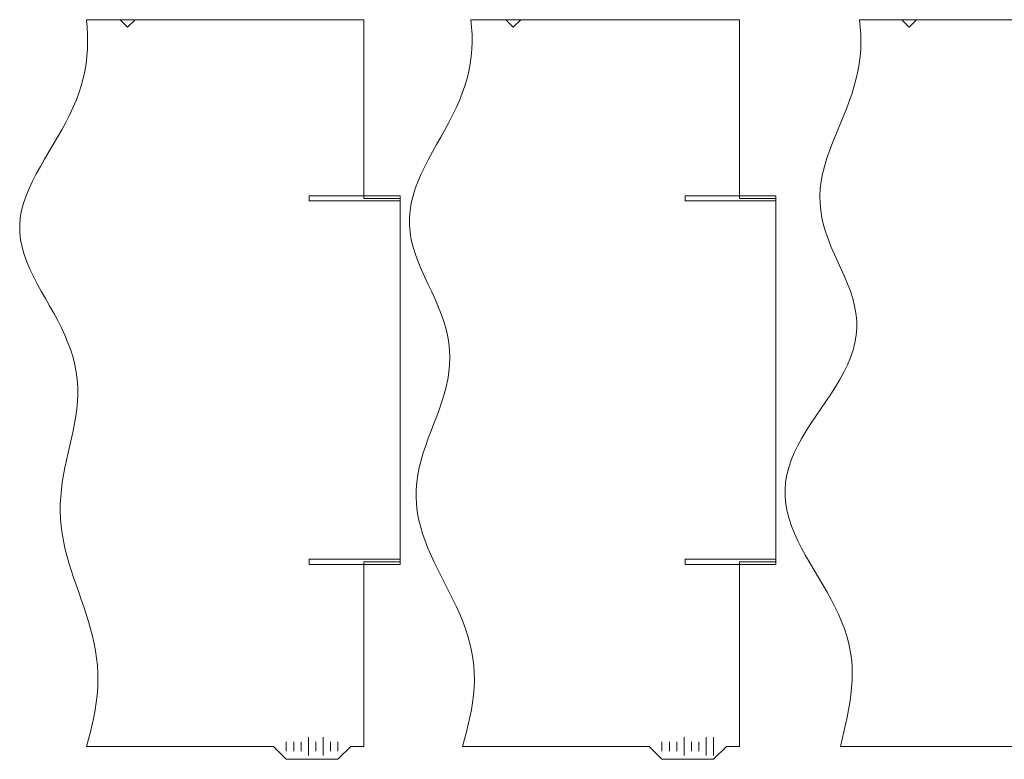
# Model space of a CAD drawing. Units: centimetres. Extents: x -33.9 to 33.6, y -17.5 to 16.6.
# Drawn here: x -10.9 to 5.4, y -8.3 to 4 of the extents above; entities that cross this region are included whole.
import ezdxf

# ---------------------------------------------------------------- set-up
doc = ezdxf.new("R2010")
doc.units = ezdxf.units.CM
doc.header["$MEASUREMENT"] = 0
for name, color, linetype in [('1S', 7, 'Continuous'), ('2C', 7, 'Continuous'), ('3C', 7, 'Continuous')]:
    doc.layers.add(name, color=color, linetype=linetype)

msp = doc.modelspace()

# ---------------------------------------------------------------- linework, layer by layer
at = {"layer": '1S', "color": 1, "lineweight": 5}
for points in [[(-6.48899, -8.12473), (-6.48899, -8.12473), (-6.48899, -7.97138), (-6.48899, -7.97138)], [(-6.36631, -8.12473), (-6.36631, -8.12473), (-6.36631, -7.97138), (-6.36631, -7.97138)], [(-6.24362, -8.12473), (-6.24362, -8.12473), (-6.24362, -7.97138), (-6.24362, -7.97138)], [(-6.12094, -8.2014), (-6.12094, -8.2014), (-6.12094, -7.89471), (-6.12094, -7.89471)], [(-5.99826, -8.12473), (-5.99826, -8.12473), (-5.99826, -7.97138), (-5.99826, -7.97138)], [(-5.87558, -8.2014), (-5.87558, -8.2014), (-5.87558, -7.89471), (-5.87558, -7.89471)], [(-5.7529, -8.12473), (-5.7529, -8.12473), (-5.7529, -7.97138), (-5.7529, -7.97138)], [(-5.63021, -8.12473), (-5.63021, -8.12473), (-5.63021, -7.97138), (-5.63021, -7.97138)], [(-0.24665, -8.12473), (-0.24665, -8.12473), (-0.24665, -7.97138), (-0.24665, -7.97138)], [(-0.12397, -8.12473), (-0.12397, -8.12473), (-0.12397, -7.97138), (-0.12397, -7.97138)], [(-0.00129, -8.12473), (-0.00129, -8.12473), (-0.00129, -7.97138), (-0.00129, -7.97138)], [(0.12139, -8.2014), (0.12139, -8.2014), (0.12139, -7.89471), (0.12139, -7.89471)], [(0.24408, -8.12473), (0.24408, -8.12473), (0.24408, -7.97138), (0.24408, -7.97138)], [(0.36676, -8.12473), (0.36676, -8.12473), (0.36676, -7.97138), (0.36676, -7.97138)], [(0.48944, -8.2014), (0.48944, -8.2014), (0.48944, -7.89471), (0.48944, -7.89471)], [(0.61212, -8.2014), (0.61212, -8.2014), (0.61212, -7.89471), (0.61212, -7.89471)]]:
    msp.add_open_spline(points, degree=3, dxfattribs=at)
at = {"layer": '2C', "color": 1, "lineweight": 5}
for points, knots in [([(-9.24788, 4.02692), (-9.24788, 4.02692), (-9.1252, 3.90424), (-9.1252, 3.90424), (-9.1252, 3.90424), (-9.1252, 3.90424), (-9.00252, 4.02692), (-9.00252, 4.02692), (-9.00252, 4.02692), (-9.00252, 4.02692), (-9.24788, 4.02692), (-9.24788, 4.02692)], [0, 0, 0, 0, 0.33333333, 0.33333333, 0.33333333, 0.33333333, 0.66666667, 0.66666667, 0.66666667, 0.66666667, 1, 1, 1, 1]), ([(-2.83951, 4.02692), (-2.83951, 4.02692), (-2.71683, 3.90424), (-2.71683, 3.90424), (-2.71683, 3.90424), (-2.71683, 3.90424), (-2.59415, 4.02692), (-2.59415, 4.02692), (-2.59415, 4.02692), (-2.59415, 4.02692), (-2.83951, 4.02692), (-2.83951, 4.02692)], [0, 0, 0, 0, 0.33333333, 0.33333333, 0.33333333, 0.33333333, 0.66666667, 0.66666667, 0.66666667, 0.66666667, 1, 1, 1, 1]), ([(3.73753, 4.02692), (3.73753, 4.02692), (3.86021, 3.90424), (3.86021, 3.90424), (3.86021, 3.90424), (3.86021, 3.90424), (3.98289, 4.02692), (3.98289, 4.02692), (3.98289, 4.02692), (3.98289, 4.02692), (3.73753, 4.02692), (3.73753, 4.02692)], [0, 0, 0, 0, 0.33333333, 0.33333333, 0.33333333, 0.33333333, 0.66666667, 0.66666667, 0.66666667, 0.66666667, 1, 1, 1, 1]), ([(-4.59708, 1.01431), (-4.59708, 1.01431), (-4.59708, 1.10096), (-4.59708, 1.10096), (-4.59708, 1.10096), (-4.59708, 1.10096), (-6.10645, 1.10096), (-6.10645, 1.10096), (-6.10645, 1.10096), (-6.10645, 1.10096), (-6.10645, 1.01431), (-6.10645, 1.01431), (-6.10645, 1.01431), (-6.10645, 1.01431), (-4.59708, 1.01431), (-4.59708, 1.01431)], [0, 0, 0, 0, 0.25, 0.25, 0.25, 0.25, 0.5, 0.5, 0.5, 0.5, 0.75, 0.75, 0.75, 0.75, 1, 1, 1, 1]), ([(1.64526, 1.01431), (1.64526, 1.01431), (1.64526, 1.10096), (1.64526, 1.10096), (1.64526, 1.10096), (1.64526, 1.10096), (0.13588, 1.10096), (0.13588, 1.10096), (0.13588, 1.10096), (0.13588, 1.10096), (0.13588, 1.01431), (0.13588, 1.01431), (0.13588, 1.01431), (0.13588, 1.01431), (1.64526, 1.01431), (1.64526, 1.01431)], [0, 0, 0, 0, 0.25, 0.25, 0.25, 0.25, 0.5, 0.5, 0.5, 0.5, 0.75, 0.75, 0.75, 0.75, 1, 1, 1, 1]), ([(-4.59708, -5.02318), (-4.59708, -5.02318), (-4.59708, -4.93653), (-4.59708, -4.93653), (-4.59708, -4.93653), (-4.59708, -4.93653), (-6.10645, -4.93653), (-6.10645, -4.93653), (-6.10645, -4.93653), (-6.10645, -4.93653), (-6.10645, -5.02318), (-6.10645, -5.02318), (-6.10645, -5.02318), (-6.10645, -5.02318), (-4.59708, -5.02318), (-4.59708, -5.02318)], [0, 0, 0, 0, 0.25, 0.25, 0.25, 0.25, 0.5, 0.5, 0.5, 0.5, 0.75, 0.75, 0.75, 0.75, 1, 1, 1, 1]), ([(1.64526, -5.02318), (1.64526, -5.02318), (1.64526, -4.93653), (1.64526, -4.93653), (1.64526, -4.93653), (1.64526, -4.93653), (0.13588, -4.93653), (0.13588, -4.93653), (0.13588, -4.93653), (0.13588, -4.93653), (0.13588, -5.02318), (0.13588, -5.02318), (0.13588, -5.02318), (0.13588, -5.02318), (1.64526, -5.02318), (1.64526, -5.02318)], [0, 0, 0, 0, 0.25, 0.25, 0.25, 0.25, 0.5, 0.5, 0.5, 0.5, 0.75, 0.75, 0.75, 0.75, 1, 1, 1, 1])]:
    msp.add_open_spline(points, degree=3, knots=knots, dxfattribs=at)
at = {"layer": '3C', "color": 1, "lineweight": 5}
for points in [[(-6.70368, -8.04806), (-6.70368, -8.04806), (-6.48899, -8.26274), (-6.48899, -8.26274), (-6.48899, -8.26274), (-6.48899, -8.26274), (-5.63021, -8.26274), (-5.63021, -8.26274), (-5.63021, -8.26274), (-5.63021, -8.26274), (-5.41552, -8.04806), (-5.41552, -8.04806), (-5.41552, -8.04806), (-5.41552, -8.04806), (-5.20083, -8.04806), (-5.20083, -8.04806), (-5.20083, -8.04806), (-5.20083, -8.04806), (-5.20083, -4.97986), (-5.20083, -4.97986), (-5.20083, -4.97986), (-5.20083, -4.97986), (-4.59708, -4.97986), (-4.59708, -4.97986), (-4.59708, -4.97986), (-4.59708, -4.97986), (-4.59708, 1.05763), (-4.59708, 1.05763), (-4.59708, 1.05763), (-4.59708, 1.05763), (-5.20083, 1.05763), (-5.20083, 1.05763), (-5.20083, 1.05763), (-5.20083, 1.05763), (-5.20083, 4.02692), (-5.20083, 4.02692), (-5.20083, 4.02692), (-5.20083, 4.02692), (-9.80856, 4.02692), (-9.80856, 4.02692), (-9.80856, 4.02692), (-9.80856, 4.02692), (-9.79851, 3.90495), (-9.79851, 3.90495), (-9.79851, 3.90495), (-9.79851, 3.90495), (-9.79225, 3.78298), (-9.79225, 3.78298), (-9.79225, 3.78298), (-9.79225, 3.78298), (-9.79035, 3.66101), (-9.79035, 3.66101), (-9.79035, 3.66101), (-9.79035, 3.66101), (-9.7934, 3.53904), (-9.7934, 3.53904), (-9.7934, 3.53904), (-9.7934, 3.53904), (-9.80186, 3.41707), (-9.80186, 3.41707), (-9.80186, 3.41707), (-9.80186, 3.41707), (-9.81616, 3.29511), (-9.81616, 3.29511), (-9.81616, 3.29511), (-9.81616, 3.29511), (-9.83662, 3.17314), (-9.83662, 3.17314), (-9.83662, 3.17314), (-9.83662, 3.17314), (-9.86347, 3.05117), (-9.86347, 3.05117), (-9.86347, 3.05117), (-9.86347, 3.05117), (-9.89677, 2.9292), (-9.89677, 2.9292), (-9.89677, 2.9292), (-9.89677, 2.9292), (-9.9365, 2.80723), (-9.9365, 2.80723), (-9.9365, 2.80723), (-9.9365, 2.80723), (-9.98247, 2.68526), (-9.98247, 2.68526), (-9.98247, 2.68526), (-9.98247, 2.68526), (-10.03435, 2.56329), (-10.03435, 2.56329), (-10.03435, 2.56329), (-10.03435, 2.56329), (-10.09166, 2.44132), (-10.09166, 2.44132), (-10.09166, 2.44132), (-10.09166, 2.44132), (-10.15379, 2.31935), (-10.15379, 2.31935), (-10.15379, 2.31935), (-10.15379, 2.31935), (-10.21994, 2.19738), (-10.21994, 2.19738), (-10.21994, 2.19738), (-10.21994, 2.19738), (-10.28922, 2.07541), (-10.28922, 2.07541), (-10.28922, 2.07541), (-10.28922, 2.07541), (-10.36057, 1.95344), (-10.36057, 1.95344), (-10.36057, 1.95344), (-10.36057, 1.95344), (-10.43285, 1.83147), (-10.43285, 1.83147), (-10.43285, 1.83147), (-10.43285, 1.83147), (-10.50482, 1.7095), (-10.50482, 1.7095), (-10.50482, 1.7095), (-10.50482, 1.7095), (-10.57513, 1.58753), (-10.57513, 1.58753), (-10.57513, 1.58753), (-10.57513, 1.58753), (-10.64245, 1.46556), (-10.64245, 1.46556), (-10.64245, 1.46556), (-10.64245, 1.46556), (-10.70538, 1.34359), (-10.70538, 1.34359), (-10.70538, 1.34359), (-10.70538, 1.34359), (-10.76256, 1.22163), (-10.76256, 1.22163), (-10.76256, 1.22163), (-10.76256, 1.22163), (-10.81265, 1.09966), (-10.81265, 1.09966), (-10.81265, 1.09966), (-10.81265, 1.09966), (-10.8544, 0.97769), (-10.8544, 0.97769), (-10.8544, 0.97769), (-10.8544, 0.97769), (-10.88667, 0.85572), (-10.88667, 0.85572), (-10.88667, 0.85572), (-10.88667, 0.85572), (-10.90846, 0.73375), (-10.90846, 0.73375), (-10.90846, 0.73375), (-10.90846, 0.73375), (-10.91894, 0.61178), (-10.91894, 0.61178), (-10.91894, 0.61178), (-10.91894, 0.61178), (-10.91749, 0.48981), (-10.91749, 0.48981), (-10.91749, 0.48981), (-10.91749, 0.48981), (-10.90467, 0.36784), (-10.90467, 0.36784), (-10.90467, 0.36784), (-10.90467, 0.36784), (-10.88034, 0.24587), (-10.88034, 0.24587), (-10.88034, 0.24587), (-10.88034, 0.24587), (-10.84554, 0.1239), (-10.84554, 0.1239), (-10.84554, 0.1239), (-10.84554, 0.1239), (-10.80145, 0.00193), (-10.80145, 0.00193), (-10.80145, 0.00193), (-10.80145, 0.00193), (-10.74943, -0.12004), (-10.74943, -0.12004), (-10.74943, -0.12004), (-10.74943, -0.12004), (-10.69088, -0.24201), (-10.69088, -0.24201), (-10.69088, -0.24201), (-10.69088, -0.24201), (-10.62734, -0.36398), (-10.62734, -0.36398), (-10.62734, -0.36398), (-10.62734, -0.36398), (-10.56034, -0.48595), (-10.56034, -0.48595), (-10.56034, -0.48595), (-10.56034, -0.48595), (-10.49141, -0.60792), (-10.49141, -0.60792), (-10.49141, -0.60792), (-10.49141, -0.60792), (-10.42209, -0.72989), (-10.42209, -0.72989), (-10.42209, -0.72989), (-10.42209, -0.72989), (-10.35381, -0.85185), (-10.35381, -0.85185), (-10.35381, -0.85185), (-10.35381, -0.85185), (-10.28794, -0.97382), (-10.28794, -0.97382), (-10.28794, -0.97382), (-10.28794, -0.97382), (-10.22572, -1.09579), (-10.22572, -1.09579), (-10.22572, -1.09579), (-10.22572, -1.09579), (-10.16824, -1.21776), (-10.16824, -1.21776), (-10.16824, -1.21776), (-10.16824, -1.21776), (-10.11645, -1.33973), (-10.11645, -1.33973), (-10.11645, -1.33973), (-10.11645, -1.33973), (-10.07111, -1.4617), (-10.07111, -1.4617), (-10.07111, -1.4617), (-10.07111, -1.4617), (-10.03281, -1.58367), (-10.03281, -1.58367), (-10.03281, -1.58367), (-10.03281, -1.58367), (-10.00192, -1.70564), (-10.00192, -1.70564), (-10.00192, -1.70564), (-10.00192, -1.70564), (-9.97864, -1.82761), (-9.97864, -1.82761), (-9.97864, -1.82761), (-9.97864, -1.82761), (-9.96299, -1.94958), (-9.96299, -1.94958), (-9.96299, -1.94958), (-9.96299, -1.94958), (-9.95477, -2.07155), (-9.95477, -2.07155), (-9.95477, -2.07155), (-9.95477, -2.07155), (-9.95364, -2.19352), (-9.95364, -2.19352), (-9.95364, -2.19352), (-9.95364, -2.19352), (-9.9591, -2.31549), (-9.9591, -2.31549), (-9.9591, -2.31549), (-9.9591, -2.31549), (-9.97047, -2.43746), (-9.97047, -2.43746), (-9.97047, -2.43746), (-9.97047, -2.43746), (-9.98702, -2.55943), (-9.98702, -2.55943), (-9.98702, -2.55943), (-9.98702, -2.55943), (-10.00785, -2.6814), (-10.00785, -2.6814), (-10.00785, -2.6814), (-10.00785, -2.6814), (-10.03201, -2.80337), (-10.03201, -2.80337), (-10.03201, -2.80337), (-10.03201, -2.80337), (-10.05851, -2.92534), (-10.05851, -2.92534), (-10.05851, -2.92534), (-10.05851, -2.92534), (-10.08635, -3.0473), (-10.08635, -3.0473), (-10.08635, -3.0473), (-10.08635, -3.0473), (-10.11447, -3.16927), (-10.11447, -3.16927), (-10.11447, -3.16927), (-10.11447, -3.16927), (-10.14189, -3.29124), (-10.14189, -3.29124), (-10.14189, -3.29124), (-10.14189, -3.29124), (-10.16767, -3.41321), (-10.16767, -3.41321), (-10.16767, -3.41321), (-10.16767, -3.41321), (-10.19089, -3.53518), (-10.19089, -3.53518), (-10.19089, -3.53518), (-10.19089, -3.53518), (-10.21078, -3.65715), (-10.21078, -3.65715), (-10.21078, -3.65715), (-10.21078, -3.65715), (-10.22662, -3.77912), (-10.22662, -3.77912), (-10.22662, -3.77912), (-10.22662, -3.77912), (-10.23785, -3.90109), (-10.23785, -3.90109), (-10.23785, -3.90109), (-10.23785, -3.90109), (-10.24401, -4.02306), (-10.24401, -4.02306), (-10.24401, -4.02306), (-10.24401, -4.02306), (-10.24477, -4.14503), (-10.24477, -4.14503), (-10.24477, -4.14503), (-10.24477, -4.14503), (-10.23998, -4.267), (-10.23998, -4.267), (-10.23998, -4.267), (-10.23998, -4.267), (-10.22957, -4.38897), (-10.22957, -4.38897), (-10.22957, -4.38897), (-10.22957, -4.38897), (-10.21365, -4.51094), (-10.21365, -4.51094), (-10.21365, -4.51094), (-10.21365, -4.51094), (-10.19246, -4.63291), (-10.19246, -4.63291), (-10.19246, -4.63291), (-10.19246, -4.63291), (-10.16636, -4.75488), (-10.16636, -4.75488), (-10.16636, -4.75488), (-10.16636, -4.75488), (-10.13581, -4.87685), (-10.13581, -4.87685), (-10.13581, -4.87685), (-10.13581, -4.87685), (-10.10137, -4.99882), (-10.10137, -4.99882), (-10.10137, -4.99882), (-10.10137, -4.99882), (-10.06373, -5.12078), (-10.06373, -5.12078), (-10.06373, -5.12078), (-10.06373, -5.12078), (-10.02358, -5.24275), (-10.02358, -5.24275), (-10.02358, -5.24275), (-10.02358, -5.24275), (-9.98173, -5.36472), (-9.98173, -5.36472), (-9.98173, -5.36472), (-9.98173, -5.36472), (-9.93896, -5.48669), (-9.93896, -5.48669), (-9.93896, -5.48669), (-9.93896, -5.48669), (-9.89612, -5.60867), (-9.89612, -5.60867), (-9.89612, -5.60867), (-9.89612, -5.60867), (-9.85402, -5.73063), (-9.85402, -5.73063), (-9.85402, -5.73063), (-9.85402, -5.73063), (-9.81346, -5.8526), (-9.81346, -5.8526), (-9.81346, -5.8526), (-9.81346, -5.8526), (-9.7752, -5.97457), (-9.7752, -5.97457), (-9.7752, -5.97457), (-9.7752, -5.97457), (-9.73995, -6.09655), (-9.73995, -6.09655), (-9.73995, -6.09655), (-9.73995, -6.09655), (-9.70834, -6.21851), (-9.70834, -6.21851), (-9.70834, -6.21851), (-9.70834, -6.21851), (-9.68092, -6.34048), (-9.68092, -6.34048), (-9.68092, -6.34048), (-9.68092, -6.34048), (-9.65814, -6.46246), (-9.65814, -6.46246), (-9.65814, -6.46246), (-9.65814, -6.46246), (-9.64039, -6.58443), (-9.64039, -6.58443), (-9.64039, -6.58443), (-9.64039, -6.58443), (-9.62792, -6.70639), (-9.62792, -6.70639), (-9.62792, -6.70639), (-9.62792, -6.70639), (-9.62087, -6.82836), (-9.62087, -6.82836), (-9.62087, -6.82836), (-9.62087, -6.82836), (-9.61927, -6.95034), (-9.61927, -6.95034), (-9.61927, -6.95034), (-9.61927, -6.95034), (-9.62307, -7.07231), (-9.62307, -7.07231), (-9.62307, -7.07231), (-9.62307, -7.07231), (-9.63209, -7.19427), (-9.63209, -7.19427), (-9.63209, -7.19427), (-9.63209, -7.19427), (-9.64604, -7.31625), (-9.64604, -7.31625), (-9.64604, -7.31625), (-9.64604, -7.31625), (-9.66458, -7.43822), (-9.66458, -7.43822), (-9.66458, -7.43822), (-9.66458, -7.43822), (-9.68728, -7.56019), (-9.68728, -7.56019), (-9.68728, -7.56019), (-9.68728, -7.56019), (-9.7136, -7.68214), (-9.7136, -7.68214), (-9.7136, -7.68214), (-9.7136, -7.68214), (-9.74301, -7.80412), (-9.74301, -7.80412), (-9.74301, -7.80412), (-9.74301, -7.80412), (-9.77487, -7.92609), (-9.77487, -7.92609), (-9.77487, -7.92609), (-9.77487, -7.92609), (-9.80856, -8.04806), (-9.80856, -8.04806), (-9.80856, -8.04806), (-9.80856, -8.04806), (-6.70368, -8.04806), (-6.70368, -8.04806)], [(-0.46134, -8.04806), (-0.46134, -8.04806), (-0.24665, -8.26274), (-0.24665, -8.26274), (-0.24665, -8.26274), (-0.24665, -8.26274), (0.61212, -8.26274), (0.61212, -8.26274), (0.61212, -8.26274), (0.61212, -8.26274), (0.82682, -8.04806), (0.82682, -8.04806), (0.82682, -8.04806), (0.82682, -8.04806), (1.04151, -8.04806), (1.04151, -8.04806), (1.04151, -8.04806), (1.04151, -8.04806), (1.04151, -4.97986), (1.04151, -4.97986), (1.04151, -4.97986), (1.04151, -4.97986), (1.64526, -4.97986), (1.64526, -4.97986), (1.64526, -4.97986), (1.64526, -4.97986), (1.64526, 1.05763), (1.64526, 1.05763), (1.64526, 1.05763), (1.64526, 1.05763), (1.04151, 1.05763), (1.04151, 1.05763), (1.04151, 1.05763), (1.04151, 1.05763), (1.04151, 4.02692), (1.04151, 4.02692), (1.04151, 4.02692), (1.04151, 4.02692), (-3.42329, 4.02692), (-3.42329, 4.02692), (-3.42329, 4.02692), (-3.42329, 4.02692), (-3.41079, 3.90495), (-3.41079, 3.90495), (-3.41079, 3.90495), (-3.41079, 3.90495), (-3.40319, 3.78298), (-3.40319, 3.78298), (-3.40319, 3.78298), (-3.40319, 3.78298), (-3.40104, 3.66101), (-3.40104, 3.66101), (-3.40104, 3.66101), (-3.40104, 3.66101), (-3.40478, 3.53904), (-3.40478, 3.53904), (-3.40478, 3.53904), (-3.40478, 3.53904), (-3.41482, 3.41707), (-3.41482, 3.41707), (-3.41482, 3.41707), (-3.41482, 3.41707), (-3.43139, 3.29511), (-3.43139, 3.29511), (-3.43139, 3.29511), (-3.43139, 3.29511), (-3.45467, 3.17314), (-3.45467, 3.17314), (-3.45467, 3.17314), (-3.45467, 3.17314), (-3.48469, 3.05117), (-3.48469, 3.05117), (-3.48469, 3.05117), (-3.48469, 3.05117), (-3.5213, 2.9292), (-3.5213, 2.9292), (-3.5213, 2.9292), (-3.5213, 2.9292), (-3.56429, 2.80723), (-3.56429, 2.80723), (-3.56429, 2.80723), (-3.56429, 2.80723), (-3.61321, 2.68526), (-3.61321, 2.68526), (-3.61321, 2.68526), (-3.61321, 2.68526), (-3.66752, 2.56329), (-3.66752, 2.56329), (-3.66752, 2.56329), (-3.66752, 2.56329), (-3.72653, 2.44132), (-3.72653, 2.44132), (-3.72653, 2.44132), (-3.72653, 2.44132), (-3.78941, 2.31935), (-3.78941, 2.31935), (-3.78941, 2.31935), (-3.78941, 2.31935), (-3.85519, 2.19738), (-3.85519, 2.19738), (-3.85519, 2.19738), (-3.85519, 2.19738), (-3.92282, 2.07541), (-3.92282, 2.07541), (-3.92282, 2.07541), (-3.92282, 2.07541), (-3.99114, 1.95344), (-3.99114, 1.95344), (-3.99114, 1.95344), (-3.99114, 1.95344), (-4.05893, 1.83147), (-4.05893, 1.83147), (-4.05893, 1.83147), (-4.05893, 1.83147), (-4.1249, 1.7095), (-4.1249, 1.7095), (-4.1249, 1.7095), (-4.1249, 1.7095), (-4.18777, 1.58753), (-4.18777, 1.58753), (-4.18777, 1.58753), (-4.18777, 1.58753), (-4.24626, 1.46556), (-4.24626, 1.46556), (-4.24626, 1.46556), (-4.24626, 1.46556), (-4.29916, 1.34359), (-4.29916, 1.34359), (-4.29916, 1.34359), (-4.29916, 1.34359), (-4.3453, 1.22163), (-4.3453, 1.22163), (-4.3453, 1.22163), (-4.3453, 1.22163), (-4.38364, 1.09966), (-4.38364, 1.09966), (-4.38364, 1.09966), (-4.38364, 1.09966), (-4.41328, 0.97769), (-4.41328, 0.97769), (-4.41328, 0.97769), (-4.41328, 0.97769), (-4.43349, 0.85572), (-4.43349, 0.85572), (-4.43349, 0.85572), (-4.43349, 0.85572), (-4.44373, 0.73375), (-4.44373, 0.73375), (-4.44373, 0.73375), (-4.44373, 0.73375), (-4.4437, 0.61178), (-4.4437, 0.61178), (-4.4437, 0.61178), (-4.4437, 0.61178), (-4.43337, 0.48981), (-4.43337, 0.48981), (-4.43337, 0.48981), (-4.43337, 0.48981), (-4.41292, 0.36784), (-4.41292, 0.36784), (-4.41292, 0.36784), (-4.41292, 0.36784), (-4.38286, 0.24587), (-4.38286, 0.24587), (-4.38286, 0.24587), (-4.38286, 0.24587), (-4.34451, 0.1239), (-4.34451, 0.1239), (-4.34451, 0.1239), (-4.34451, 0.1239), (-4.29887, 0.00193), (-4.29887, 0.00193), (-4.29887, 0.00193), (-4.29887, 0.00193), (-4.24764, -0.12004), (-4.24764, -0.12004), (-4.24764, -0.12004), (-4.24764, -0.12004), (-4.19259, -0.24201), (-4.19259, -0.24201), (-4.19259, -0.24201), (-4.19259, -0.24201), (-4.13549, -0.36398), (-4.13549, -0.36398), (-4.13549, -0.36398), (-4.13549, -0.36398), (-4.07806, -0.48595), (-4.07806, -0.48595), (-4.07806, -0.48595), (-4.07806, -0.48595), (-4.02197, -0.60792), (-4.02197, -0.60792), (-4.02197, -0.60792), (-4.02197, -0.60792), (-3.96876, -0.72989), (-3.96876, -0.72989), (-3.96876, -0.72989), (-3.96876, -0.72989), (-3.91982, -0.85185), (-3.91982, -0.85185), (-3.91982, -0.85185), (-3.91982, -0.85185), (-3.87639, -0.97382), (-3.87639, -0.97382), (-3.87639, -0.97382), (-3.87639, -0.97382), (-3.83952, -1.09579), (-3.83952, -1.09579), (-3.83952, -1.09579), (-3.83952, -1.09579), (-3.81004, -1.21776), (-3.81004, -1.21776), (-3.81004, -1.21776), (-3.81004, -1.21776), (-3.78855, -1.33973), (-3.78855, -1.33973), (-3.78855, -1.33973), (-3.78855, -1.33973), (-3.77544, -1.4617), (-3.77544, -1.4617), (-3.77544, -1.4617), (-3.77544, -1.4617), (-3.77085, -1.58367), (-3.77085, -1.58367), (-3.77085, -1.58367), (-3.77085, -1.58367), (-3.77471, -1.70564), (-3.77471, -1.70564), (-3.77471, -1.70564), (-3.77471, -1.70564), (-3.78673, -1.82761), (-3.78673, -1.82761), (-3.78673, -1.82761), (-3.78673, -1.82761), (-3.8064, -1.94958), (-3.8064, -1.94958), (-3.8064, -1.94958), (-3.8064, -1.94958), (-3.83304, -2.07155), (-3.83304, -2.07155), (-3.83304, -2.07155), (-3.83304, -2.07155), (-3.8658, -2.19352), (-3.8658, -2.19352), (-3.8658, -2.19352), (-3.8658, -2.19352), (-3.9037, -2.31549), (-3.9037, -2.31549), (-3.9037, -2.31549), (-3.9037, -2.31549), (-3.94561, -2.43746), (-3.94561, -2.43746), (-3.94561, -2.43746), (-3.94561, -2.43746), (-3.99035, -2.55943), (-3.99035, -2.55943), (-3.99035, -2.55943), (-3.99035, -2.55943), (-4.03668, -2.6814), (-4.03668, -2.6814), (-4.03668, -2.6814), (-4.03668, -2.6814), (-4.08331, -2.80337), (-4.08331, -2.80337), (-4.08331, -2.80337), (-4.08331, -2.80337), (-4.12902, -2.92534), (-4.12902, -2.92534), (-4.12902, -2.92534), (-4.12902, -2.92534), (-4.17253, -3.0473), (-4.17253, -3.0473), (-4.17253, -3.0473), (-4.17253, -3.0473), (-4.21271, -3.16927), (-4.21271, -3.16927), (-4.21271, -3.16927), (-4.21271, -3.16927), (-4.24847, -3.29124), (-4.24847, -3.29124), (-4.24847, -3.29124), (-4.24847, -3.29124), (-4.27885, -3.41321), (-4.27885, -3.41321), (-4.27885, -3.41321), (-4.27885, -3.41321), (-4.30303, -3.53518), (-4.30303, -3.53518), (-4.30303, -3.53518), (-4.30303, -3.53518), (-4.3203, -3.65715), (-4.3203, -3.65715), (-4.3203, -3.65715), (-4.3203, -3.65715), (-4.33014, -3.77912), (-4.33014, -3.77912), (-4.33014, -3.77912), (-4.33014, -3.77912), (-4.3322, -3.90109), (-4.3322, -3.90109), (-4.3322, -3.90109), (-4.3322, -3.90109), (-4.3263, -4.02306), (-4.3263, -4.02306), (-4.3263, -4.02306), (-4.3263, -4.02306), (-4.31242, -4.14503), (-4.31242, -4.14503), (-4.31242, -4.14503), (-4.31242, -4.14503), (-4.29074, -4.267), (-4.29074, -4.267), (-4.29074, -4.267), (-4.29074, -4.267), (-4.26159, -4.38897), (-4.26159, -4.38897), (-4.26159, -4.38897), (-4.26159, -4.38897), (-4.22545, -4.51094), (-4.22545, -4.51094), (-4.22545, -4.51094), (-4.22545, -4.51094), (-4.18294, -4.63291), (-4.18294, -4.63291), (-4.18294, -4.63291), (-4.18294, -4.63291), (-4.13481, -4.75488), (-4.13481, -4.75488), (-4.13481, -4.75488), (-4.13481, -4.75488), (-4.08192, -4.87685), (-4.08192, -4.87685), (-4.08192, -4.87685), (-4.08192, -4.87685), (-4.02522, -4.99882), (-4.02522, -4.99882), (-4.02522, -4.99882), (-4.02522, -4.99882), (-3.96569, -5.12078), (-3.96569, -5.12078), (-3.96569, -5.12078), (-3.96569, -5.12078), (-3.9044, -5.24275), (-3.9044, -5.24275), (-3.9044, -5.24275), (-3.9044, -5.24275), (-3.8424, -5.36472), (-3.8424, -5.36472), (-3.8424, -5.36472), (-3.8424, -5.36472), (-3.78075, -5.48669), (-3.78075, -5.48669), (-3.78075, -5.48669), (-3.78075, -5.48669), (-3.72049, -5.60867), (-3.72049, -5.60867), (-3.72049, -5.60867), (-3.72049, -5.60867), (-3.66259, -5.73063), (-3.66259, -5.73063), (-3.66259, -5.73063), (-3.66259, -5.73063), (-3.60798, -5.8526), (-3.60798, -5.8526), (-3.60798, -5.8526), (-3.60798, -5.8526), (-3.55746, -5.97457), (-3.55746, -5.97457), (-3.55746, -5.97457), (-3.55746, -5.97457), (-3.51179, -6.09655), (-3.51179, -6.09655), (-3.51179, -6.09655), (-3.51179, -6.09655), (-3.47157, -6.21851), (-3.47157, -6.21851), (-3.47157, -6.21851), (-3.47157, -6.21851), (-3.4373, -6.34048), (-3.4373, -6.34048), (-3.4373, -6.34048), (-3.4373, -6.34048), (-3.40933, -6.46246), (-3.40933, -6.46246), (-3.40933, -6.46246), (-3.40933, -6.46246), (-3.3879, -6.58443), (-3.3879, -6.58443), (-3.3879, -6.58443), (-3.3879, -6.58443), (-3.37311, -6.70639), (-3.37311, -6.70639), (-3.37311, -6.70639), (-3.37311, -6.70639), (-3.36492, -6.82836), (-3.36492, -6.82836), (-3.36492, -6.82836), (-3.36492, -6.82836), (-3.36315, -6.95034), (-3.36315, -6.95034), (-3.36315, -6.95034), (-3.36315, -6.95034), (-3.36752, -7.07231), (-3.36752, -7.07231), (-3.36752, -7.07231), (-3.36752, -7.07231), (-3.37764, -7.19427), (-3.37764, -7.19427), (-3.37764, -7.19427), (-3.37764, -7.19427), (-3.39301, -7.31625), (-3.39301, -7.31625), (-3.39301, -7.31625), (-3.39301, -7.31625), (-3.41304, -7.43822), (-3.41304, -7.43822), (-3.41304, -7.43822), (-3.41304, -7.43822), (-3.43709, -7.56019), (-3.43709, -7.56019), (-3.43709, -7.56019), (-3.43709, -7.56019), (-3.46447, -7.68214), (-3.46447, -7.68214), (-3.46447, -7.68214), (-3.46447, -7.68214), (-3.49441, -7.80412), (-3.49441, -7.80412), (-3.49441, -7.80412), (-3.49441, -7.80412), (-3.52617, -7.92609), (-3.52617, -7.92609), (-3.52617, -7.92609), (-3.52617, -7.92609), (-3.55897, -8.04806), (-3.55897, -8.04806), (-3.55897, -8.04806), (-3.55897, -8.04806), (-0.46134, -8.04806), (-0.46134, -8.04806)], [(5.94967, -8.04806), (5.94967, -8.04806), (6.16436, -8.26274), (6.16436, -8.26274), (6.16436, -8.26274), (6.16436, -8.26274), (7.02314, -8.26274), (7.02314, -8.26274), (7.02314, -8.26274), (7.02314, -8.26274), (7.23783, -8.04806), (7.23783, -8.04806), (7.23783, -8.04806), (7.23783, -8.04806), (7.45252, -8.04806), (7.45252, -8.04806), (7.45252, -8.04806), (7.45252, -8.04806), (7.45252, -4.97986), (7.45252, -4.97986), (7.45252, -4.97986), (7.45252, -4.97986), (8.05627, -4.97986), (8.05627, -4.97986), (8.05627, -4.97986), (8.05627, -4.97986), (8.05627, 1.05763), (8.05627, 1.05763), (8.05627, 1.05763), (8.05627, 1.05763), (7.45252, 1.05763), (7.45252, 1.05763), (7.45252, 1.05763), (7.45252, 1.05763), (7.45252, 4.02692), (7.45252, 4.02692), (7.45252, 4.02692), (7.45252, 4.02692), (3.03289, 4.02692), (3.03289, 4.02692), (3.03289, 4.02692), (3.03289, 4.02692), (3.04672, 3.90495), (3.04672, 3.90495), (3.04672, 3.90495), (3.04672, 3.90495), (3.05527, 3.78298), (3.05527, 3.78298), (3.05527, 3.78298), (3.05527, 3.78298), (3.05817, 3.66101), (3.05817, 3.66101), (3.05817, 3.66101), (3.05817, 3.66101), (3.05512, 3.53904), (3.05512, 3.53904), (3.05512, 3.53904), (3.05512, 3.53904), (3.04596, 3.41707), (3.04596, 3.41707), (3.04596, 3.41707), (3.04596, 3.41707), (3.03064, 3.29511), (3.03064, 3.29511), (3.03064, 3.29511), (3.03064, 3.29511), (3.00921, 3.17314), (3.00921, 3.17314), (3.00921, 3.17314), (3.00921, 3.17314), (2.98194, 3.05117), (2.98194, 3.05117), (2.98194, 3.05117), (2.98194, 3.05117), (2.94917, 2.9292), (2.94917, 2.9292), (2.94917, 2.9292), (2.94917, 2.9292), (2.91141, 2.80723), (2.91141, 2.80723), (2.91141, 2.80723), (2.91141, 2.80723), (2.8693, 2.68526), (2.8693, 2.68526), (2.8693, 2.68526), (2.8693, 2.68526), (2.82361, 2.56329), (2.82361, 2.56329), (2.82361, 2.56329), (2.82361, 2.56329), (2.77524, 2.44132), (2.77524, 2.44132), (2.77524, 2.44132), (2.77524, 2.44132), (2.72517, 2.31935), (2.72517, 2.31935), (2.72517, 2.31935), (2.72517, 2.31935), (2.67448, 2.19738), (2.67448, 2.19738), (2.67448, 2.19738), (2.67448, 2.19738), (2.62431, 2.07541), (2.62431, 2.07541), (2.62431, 2.07541), (2.62431, 2.07541), (2.57584, 1.95344), (2.57584, 1.95344), (2.57584, 1.95344), (2.57584, 1.95344), (2.53025, 1.83147), (2.53025, 1.83147), (2.53025, 1.83147), (2.53025, 1.83147), (2.48871, 1.7095), (2.48871, 1.7095), (2.48871, 1.7095), (2.48871, 1.7095), (2.45232, 1.58753), (2.45232, 1.58753), (2.45232, 1.58753), (2.45232, 1.58753), (2.42212, 1.46556), (2.42212, 1.46556), (2.42212, 1.46556), (2.42212, 1.46556), (2.39903, 1.34359), (2.39903, 1.34359), (2.39903, 1.34359), (2.39903, 1.34359), (2.38379, 1.22163), (2.38379, 1.22163), (2.38379, 1.22163), (2.38379, 1.22163), (2.37702, 1.09966), (2.37702, 1.09966), (2.37702, 1.09966), (2.37702, 1.09966), (2.37907, 0.97769), (2.37907, 0.97769), (2.37907, 0.97769), (2.37907, 0.97769), (2.39009, 0.85572), (2.39009, 0.85572), (2.39009, 0.85572), (2.39009, 0.85572), (2.40999, 0.73375), (2.40999, 0.73375), (2.40999, 0.73375), (2.40999, 0.73375), (2.43839, 0.61178), (2.43839, 0.61178), (2.43839, 0.61178), (2.43839, 0.61178), (2.47464, 0.48981), (2.47464, 0.48981), (2.47464, 0.48981), (2.47464, 0.48981), (2.51779, 0.36784), (2.51779, 0.36784), (2.51779, 0.36784), (2.51779, 0.36784), (2.56662, 0.24587), (2.56662, 0.24587), (2.56662, 0.24587), (2.56662, 0.24587), (2.61964, 0.1239), (2.61964, 0.1239), (2.61964, 0.1239), (2.61964, 0.1239), (2.67511, 0.00193), (2.67511, 0.00193), (2.67511, 0.00193), (2.67511, 0.00193), (2.73114, -0.12004), (2.73114, -0.12004), (2.73114, -0.12004), (2.73114, -0.12004), (2.78577, -0.24201), (2.78577, -0.24201), (2.78577, -0.24201), (2.78577, -0.24201), (2.83705, -0.36398), (2.83705, -0.36398), (2.83705, -0.36398), (2.83705, -0.36398), (2.88325, -0.48595), (2.88325, -0.48595), (2.88325, -0.48595), (2.88325, -0.48595), (2.92277, -0.60792), (2.92277, -0.60792), (2.92277, -0.60792), (2.92277, -0.60792), (2.95424, -0.72989), (2.95424, -0.72989), (2.95424, -0.72989), (2.95424, -0.72989), (2.9765, -0.85185), (2.9765, -0.85185), (2.9765, -0.85185), (2.9765, -0.85185), (2.9887, -0.97382), (2.9887, -0.97382), (2.9887, -0.97382), (2.9887, -0.97382), (2.99022, -1.09579), (2.99022, -1.09579), (2.99022, -1.09579), (2.99022, -1.09579), (2.98072, -1.21776), (2.98072, -1.21776), (2.98072, -1.21776), (2.98072, -1.21776), (2.96017, -1.33973), (2.96017, -1.33973), (2.96017, -1.33973), (2.96017, -1.33973), (2.92877, -1.4617), (2.92877, -1.4617), (2.92877, -1.4617), (2.92877, -1.4617), (2.88703, -1.58367), (2.88703, -1.58367), (2.88703, -1.58367), (2.88703, -1.58367), (2.8357, -1.70564), (2.8357, -1.70564), (2.8357, -1.70564), (2.8357, -1.70564), (2.77572, -1.82761), (2.77572, -1.82761), (2.77572, -1.82761), (2.77572, -1.82761), (2.70826, -1.94958), (2.70826, -1.94958), (2.70826, -1.94958), (2.70826, -1.94958), (2.63465, -2.07155), (2.63465, -2.07155), (2.63465, -2.07155), (2.63465, -2.07155), (2.55634, -2.19352), (2.55634, -2.19352), (2.55634, -2.19352), (2.55634, -2.19352), (2.4749, -2.31549), (2.4749, -2.31549), (2.4749, -2.31549), (2.4749, -2.31549), (2.39195, -2.43746), (2.39195, -2.43746), (2.39195, -2.43746), (2.39195, -2.43746), (2.30914, -2.55943), (2.30914, -2.55943), (2.30914, -2.55943), (2.30914, -2.55943), (2.22808, -2.6814), (2.22808, -2.6814), (2.22808, -2.6814), (2.22808, -2.6814), (2.15038, -2.80337), (2.15038, -2.80337), (2.15038, -2.80337), (2.15038, -2.80337), (2.07752, -2.92534), (2.07752, -2.92534), (2.07752, -2.92534), (2.07752, -2.92534), (2.01088, -3.0473), (2.01088, -3.0473), (2.01088, -3.0473), (2.01088, -3.0473), (1.95171, -3.16927), (1.95171, -3.16927), (1.95171, -3.16927), (1.95171, -3.16927), (1.90108, -3.29124), (1.90108, -3.29124), (1.90108, -3.29124), (1.90108, -3.29124), (1.85988, -3.41321), (1.85988, -3.41321), (1.85988, -3.41321), (1.85988, -3.41321), (1.82879, -3.53518), (1.82879, -3.53518), (1.82879, -3.53518), (1.82879, -3.53518), (1.80828, -3.65715), (1.80828, -3.65715), (1.80828, -3.65715), (1.80828, -3.65715), (1.79861, -3.77912), (1.79861, -3.77912), (1.79861, -3.77912), (1.79861, -3.77912), (1.79982, -3.90109), (1.79982, -3.90109), (1.79982, -3.90109), (1.79982, -3.90109), (1.81171, -4.02306), (1.81171, -4.02306), (1.81171, -4.02306), (1.81171, -4.02306), (1.83392, -4.14503), (1.83392, -4.14503), (1.83392, -4.14503), (1.83392, -4.14503), (1.86586, -4.267), (1.86586, -4.267), (1.86586, -4.267), (1.86586, -4.267), (1.90677, -4.38897), (1.90677, -4.38897), (1.90677, -4.38897), (1.90677, -4.38897), (1.95574, -4.51094), (1.95574, -4.51094), (1.95574, -4.51094), (1.95574, -4.51094), (2.01172, -4.63291), (2.01172, -4.63291), (2.01172, -4.63291), (2.01172, -4.63291), (2.07358, -4.75488), (2.07358, -4.75488), (2.07358, -4.75488), (2.07358, -4.75488), (2.14006, -4.87685), (2.14006, -4.87685), (2.14006, -4.87685), (2.14006, -4.87685), (2.20989, -4.99882), (2.20989, -4.99882), (2.20989, -4.99882), (2.20989, -4.99882), (2.28174, -5.12078), (2.28174, -5.12078), (2.28174, -5.12078), (2.28174, -5.12078), (2.3543, -5.24275), (2.3543, -5.24275), (2.3543, -5.24275), (2.3543, -5.24275), (2.42632, -5.36472), (2.42632, -5.36472), (2.42632, -5.36472), (2.42632, -5.36472), (2.49655, -5.48669), (2.49655, -5.48669), (2.49655, -5.48669), (2.49655, -5.48669), (2.56385, -5.60867), (2.56385, -5.60867), (2.56385, -5.60867), (2.56385, -5.60867), (2.62719, -5.73063), (2.62719, -5.73063), (2.62719, -5.73063), (2.62719, -5.73063), (2.68563, -5.8526), (2.68563, -5.8526), (2.68563, -5.8526), (2.68563, -5.8526), (2.73841, -5.97457), (2.73841, -5.97457), (2.73841, -5.97457), (2.73841, -5.97457), (2.78486, -6.09655), (2.78486, -6.09655), (2.78486, -6.09655), (2.78486, -6.09655), (2.82453, -6.21851), (2.82453, -6.21851), (2.82453, -6.21851), (2.82453, -6.21851), (2.85708, -6.34048), (2.85708, -6.34048), (2.85708, -6.34048), (2.85708, -6.34048), (2.88237, -6.46246), (2.88237, -6.46246), (2.88237, -6.46246), (2.88237, -6.46246), (2.90038, -6.58443), (2.90038, -6.58443), (2.90038, -6.58443), (2.90038, -6.58443), (2.91127, -6.70639), (2.91127, -6.70639), (2.91127, -6.70639), (2.91127, -6.70639), (2.91534, -6.82836), (2.91534, -6.82836), (2.91534, -6.82836), (2.91534, -6.82836), (2.91304, -6.95034), (2.91304, -6.95034), (2.91304, -6.95034), (2.91304, -6.95034), (2.9049, -7.07231), (2.9049, -7.07231), (2.9049, -7.07231), (2.9049, -7.07231), (2.89158, -7.19427), (2.89158, -7.19427), (2.89158, -7.19427), (2.89158, -7.19427), (2.87383, -7.31625), (2.87383, -7.31625), (2.87383, -7.31625), (2.87383, -7.31625), (2.85246, -7.43822), (2.85246, -7.43822), (2.85246, -7.43822), (2.85246, -7.43822), (2.82828, -7.56019), (2.82828, -7.56019), (2.82828, -7.56019), (2.82828, -7.56019), (2.80221, -7.68214), (2.80221, -7.68214), (2.80221, -7.68214), (2.80221, -7.68214), (2.77508, -7.80412), (2.77508, -7.80412), (2.77508, -7.80412), (2.77508, -7.80412), (2.74778, -7.92609), (2.74778, -7.92609), (2.74778, -7.92609), (2.74778, -7.92609), (2.72112, -8.04806), (2.72112, -8.04806), (2.72112, -8.04806), (2.72112, -8.04806), (5.94967, -8.04806), (5.94967, -8.04806)]]:
    msp.add_open_spline(points, degree=3, knots=[0, 0, 0, 0, 0.00909091, 0.00909091, 0.00909091, 0.00909091, 0.01818182, 0.01818182, 0.01818182, 0.01818182, 0.02727273, 0.02727273, 0.02727273, 0.02727273, 0.03636364, 0.03636364, 0.03636364, 0.03636364, 0.04545455, 0.04545455, 0.04545455, 0.04545455, 0.05454545, 0.05454545, 0.05454545, 0.05454545, 0.06363636, 0.06363636, 0.06363636, 0.06363636, 0.07272727, 0.07272727, 0.07272727, 0.07272727, 0.08181818, 0.08181818, 0.08181818, 0.08181818, 0.09090909, 0.09090909, 0.09090909, 0.09090909, 0.1, 0.1, 0.1, 0.1, 0.10909091, 0.10909091, 0.10909091, 0.10909091, 0.11818182, 0.11818182, 0.11818182, 0.11818182, 0.12727273, 0.12727273, 0.12727273, 0.12727273, 0.13636364, 0.13636364, 0.13636364, 0.13636364, 0.14545455, 0.14545455, 0.14545455, 0.14545455, 0.15454545, 0.15454545, 0.15454545, 0.15454545, 0.16363636, 0.16363636, 0.16363636, 0.16363636, 0.17272727, 0.17272727, 0.17272727, 0.17272727, 0.18181818, 0.18181818, 0.18181818, 0.18181818, 0.19090909, 0.19090909, 0.19090909, 0.19090909, 0.2, 0.2, 0.2, 0.2, 0.20909091, 0.20909091, 0.20909091, 0.20909091, 0.21818182, 0.21818182, 0.21818182, 0.21818182, 0.22727273, 0.22727273, 0.22727273, 0.22727273, 0.23636364, 0.23636364, 0.23636364, 0.23636364, 0.24545455, 0.24545455, 0.24545455, 0.24545455, 0.25454545, 0.25454545, 0.25454545, 0.25454545, 0.26363636, 0.26363636, 0.26363636, 0.26363636, 0.27272727, 0.27272727, 0.27272727, 0.27272727, 0.28181818, 0.28181818, 0.28181818, 0.28181818, 0.29090909, 0.29090909, 0.29090909, 0.29090909, 0.3, 0.3, 0.3, 0.3, 0.30909091, 0.30909091, 0.30909091, 0.30909091, 0.31818182, 0.31818182, 0.31818182, 0.31818182, 0.32727273, 0.32727273, 0.32727273, 0.32727273, 0.33636364, 0.33636364, 0.33636364, 0.33636364, 0.34545455, 0.34545455, 0.34545455, 0.34545455, 0.35454545, 0.35454545, 0.35454545, 0.35454545, 0.36363636, 0.36363636, 0.36363636, 0.36363636, 0.37272727, 0.37272727, 0.37272727, 0.37272727, 0.38181818, 0.38181818, 0.38181818, 0.38181818, 0.39090909, 0.39090909, 0.39090909, 0.39090909, 0.4, 0.4, 0.4, 0.4, 0.40909091, 0.40909091, 0.40909091, 0.40909091, 0.41818182, 0.41818182, 0.41818182, 0.41818182, 0.42727273, 0.42727273, 0.42727273, 0.42727273, 0.43636364, 0.43636364, 0.43636364, 0.43636364, 0.44545455, 0.44545455, 0.44545455, 0.44545455, 0.45454545, 0.45454545, 0.45454545, 0.45454545, 0.46363636, 0.46363636, 0.46363636, 0.46363636, 0.47272727, 0.47272727, 0.47272727, 0.47272727, 0.48181818, 0.48181818, 0.48181818, 0.48181818, 0.49090909, 0.49090909, 0.49090909, 0.49090909, 0.5, 0.5, 0.5, 0.5, 0.50909091, 0.50909091, 0.50909091, 0.50909091, 0.51818182, 0.51818182, 0.51818182, 0.51818182, 0.52727273, 0.52727273, 0.52727273, 0.52727273, 0.53636364, 0.53636364, 0.53636364, 0.53636364, 0.54545455, 0.54545455, 0.54545455, 0.54545455, 0.55454545, 0.55454545, 0.55454545, 0.55454545, 0.56363636, 0.56363636, 0.56363636, 0.56363636, 0.57272727, 0.57272727, 0.57272727, 0.57272727, 0.58181818, 0.58181818, 0.58181818, 0.58181818, 0.59090909, 0.59090909, 0.59090909, 0.59090909, 0.6, 0.6, 0.6, 0.6, 0.60909091, 0.60909091, 0.60909091, 0.60909091, 0.61818182, 0.61818182, 0.61818182, 0.61818182, 0.62727273, 0.62727273, 0.62727273, 0.62727273, 0.63636364, 0.63636364, 0.63636364, 0.63636364, 0.64545455, 0.64545455, 0.64545455, 0.64545455, 0.65454545, 0.65454545, 0.65454545, 0.65454545, 0.66363636, 0.66363636, 0.66363636, 0.66363636, 0.67272727, 0.67272727, 0.67272727, 0.67272727, 0.68181818, 0.68181818, 0.68181818, 0.68181818, 0.69090909, 0.69090909, 0.69090909, 0.69090909, 0.7, 0.7, 0.7, 0.7, 0.70909091, 0.70909091, 0.70909091, 0.70909091, 0.71818182, 0.71818182, 0.71818182, 0.71818182, 0.72727273, 0.72727273, 0.72727273, 0.72727273, 0.73636364, 0.73636364, 0.73636364, 0.73636364, 0.74545455, 0.74545455, 0.74545455, 0.74545455, 0.75454545, 0.75454545, 0.75454545, 0.75454545, 0.76363636, 0.76363636, 0.76363636, 0.76363636, 0.77272727, 0.77272727, 0.77272727, 0.77272727, 0.78181818, 0.78181818, 0.78181818, 0.78181818, 0.79090909, 0.79090909, 0.79090909, 0.79090909, 0.8, 0.8, 0.8, 0.8, 0.80909091, 0.80909091, 0.80909091, 0.80909091, 0.81818182, 0.81818182, 0.81818182, 0.81818182, 0.82727273, 0.82727273, 0.82727273, 0.82727273, 0.83636364, 0.83636364, 0.83636364, 0.83636364, 0.84545455, 0.84545455, 0.84545455, 0.84545455, 0.85454545, 0.85454545, 0.85454545, 0.85454545, 0.86363636, 0.86363636, 0.86363636, 0.86363636, 0.87272727, 0.87272727, 0.87272727, 0.87272727, 0.88181818, 0.88181818, 0.88181818, 0.88181818, 0.89090909, 0.89090909, 0.89090909, 0.89090909, 0.9, 0.9, 0.9, 0.9, 0.90909091, 0.90909091, 0.90909091, 0.90909091, 0.91818182, 0.91818182, 0.91818182, 0.91818182, 0.92727273, 0.92727273, 0.92727273, 0.92727273, 0.93636364, 0.93636364, 0.93636364, 0.93636364, 0.94545455, 0.94545455, 0.94545455, 0.94545455, 0.95454545, 0.95454545, 0.95454545, 0.95454545, 0.96363636, 0.96363636, 0.96363636, 0.96363636, 0.97272727, 0.97272727, 0.97272727, 0.97272727, 0.98181818, 0.98181818, 0.98181818, 0.98181818, 0.99090909, 0.99090909, 0.99090909, 0.99090909, 1, 1, 1, 1], dxfattribs=at)

doc.saveas('drawing.dxf')
